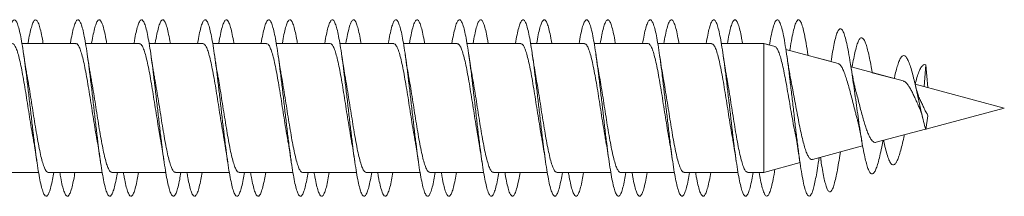
# Model space of a CAD drawing. Units: millimetres. Extents: x -189 to 522, y -207 to 434.
# Drawn here: x 494 to 522, y 138 to 143 of the extents above; entities that cross this region are included whole.
import ezdxf

# ---------------------------------------------------------------- set-up
doc = ezdxf.new("R2010")
doc.units = ezdxf.units.MM

msp = doc.modelspace()

# ---------------------------------------------------------------- linework, layer by layer
at = {"color": 7, "linetype": 'Continuous', "lineweight": 0}
for p, q in [((494.306, 142.445), (493.981, 142.445)), ((495.506, 142.445), (493.981, 142.445)), ((495.351, 142.445), (494.581, 142.445)), ((496.106, 142.445), (495.781, 142.445)), ((497.306, 142.445), (495.781, 142.445)), ((497.151, 142.445), (496.381, 142.445)), ((497.906, 142.445), (497.581, 142.445)), ((499.106, 142.445), (497.581, 142.445)), ((498.951, 142.445), (498.181, 142.445)), ((499.706, 142.445), (499.381, 142.445)), ((500.906, 142.445), (499.381, 142.445)), ((500.751, 142.445), (499.981, 142.445)), ((501.506, 142.445), (501.181, 142.445)), ((502.706, 142.445), (501.181, 142.445)), ((502.551, 142.445), (501.781, 142.445)), ((503.306, 142.445), (502.981, 142.445)), ((504.506, 142.445), (502.981, 142.445)), ((504.351, 142.445), (503.581, 142.445)), ((505.106, 142.445), (504.781, 142.445)), ((506.306, 142.445), (504.781, 142.445)), ((506.151, 142.445), (505.381, 142.445)), ((506.906, 142.445), (506.581, 142.445)), ((508.106, 142.445), (506.581, 142.445)), ((507.951, 142.445), (507.181, 142.445)), ((508.706, 142.445), (508.381, 142.445)), ((509.906, 142.445), (508.381, 142.445)), ((509.751, 142.445), (508.981, 142.445)), ((510.506, 142.445), (510.181, 142.445)), ((511.706, 142.445), (510.181, 142.445)), ((511.551, 142.445), (510.781, 142.445)), ((512.306, 142.445), (511.981, 142.445)), ((513.506, 142.445), (511.981, 142.445)), ((513.351, 142.445), (512.581, 142.445)), ((514.106, 142.445), (513.781, 142.445)), ((514.98, 142.445), (513.781, 142.445)), ((514.98, 142.445), (514.381, 142.445)), ((515.144, 142.401), (514.98, 142.445)), ((515.3, 142.359), (514.98, 142.445)), ((514.98, 142.445), (514.98, 142.445)), ((514.98, 142.445), (514.98, 138.795)), ((515.886, 142.202), (515.608, 142.277)), ((517.087, 141.881), (515.608, 142.277)), ((516.234, 142.109), (516.229, 142.14)), ((516.885, 141.935), (516.234, 142.109)), ((516.89, 141.967), (516.885, 141.935)), ((517.698, 141.717), (517.451, 141.783)), ((518.928, 141.387), (517.451, 141.783)), ((518.054, 141.621), (518.049, 141.65)), ((518.674, 141.456), (518.054, 141.621)), ((519.566, 141.847), (519.519, 141.229)), ((519.628, 141.2), (519.566, 141.847)), ((521.791, 140.62), (519.266, 141.297)), ((521.791, 140.62), (519.266, 141.297)), ((519.569, 140.025), (521.791, 140.62)), ((521.791, 140.62), (521.791, 140.62)), ((519.628, 140.402), (519.566, 140.007)), ((518.163, 139.648), (519.562, 140.023)), ((516.36, 139.165), (517.781, 139.546)), ((517.134, 139.276), (517.149, 139.376)), ((516.527, 139.089), (516.546, 139.215)), ((516.585, 139.225), (516.603, 139.11)), ((514.98, 138.795), (516.008, 139.071)), ((492.926, 138.795), (494.452, 138.795)), ((494.726, 138.795), (496.252, 138.795)), ((496.526, 138.795), (498.052, 138.795)), ((498.326, 138.795), (499.852, 138.795)), ((500.126, 138.795), (501.652, 138.795)), ((501.926, 138.795), (503.452, 138.795)), ((503.726, 138.795), (505.252, 138.795)), ((505.526, 138.795), (507.052, 138.795)), ((507.326, 138.795), (508.852, 138.795)), ((509.126, 138.795), (510.652, 138.795)), ((510.926, 138.795), (512.452, 138.795)), ((512.726, 138.795), (514.252, 138.795)), ((514.526, 138.795), (514.98, 138.795))]:
    msp.add_line(p, q, dxfattribs=at)
for points, knots in [([(493.551, 142.445), (493.552, 142.453), (493.569, 142.559), (493.601, 142.72), (493.647, 142.917), (493.693, 143.049), (493.739, 143.12), (493.785, 143.125), (493.831, 143.066), (493.877, 142.944), (493.924, 142.761), (493.97, 142.523), (494.016, 142.236), (494.062, 141.907), (494.108, 141.545), (494.154, 141.158), (494.2, 140.758), (494.247, 140.355), (494.293, 139.958), (494.339, 139.578), (494.385, 139.225), (494.431, 138.909), (494.477, 138.636), (494.523, 138.416), (494.569, 138.251), (494.616, 138.148), (494.662, 138.11), (494.708, 138.136), (494.754, 138.226), (494.8, 138.38), (494.842, 138.569), (494.869, 138.727), (494.881, 138.795)], [0, 0, 0, 0, 0.002617, 0.037328, 0.072032, 0.106741, 0.141442, 0.176139, 0.210838, 0.245526, 0.280217, 0.314906, 0.349587, 0.384275, 0.418956, 0.453636, 0.488321, 0.522997, 0.557679, 0.592362, 0.627039, 0.661725, 0.696408, 0.731091, 0.765781, 0.800466, 0.835159, 0.869855, 0.904548, 0.939252, 0.973955, 1, 1, 1, 1]), ([(494.151, 142.445), (494.152, 142.452), (494.169, 142.558), (494.2, 142.719), (494.247, 142.916), (494.293, 143.048), (494.339, 143.12), (494.385, 143.125), (494.431, 143.066), (494.477, 142.946), (494.523, 142.76), (494.558, 142.59), (494.577, 142.469), (494.581, 142.445)], [0, 0, 0, 0, 0.0078175, 0.1150757, 0.2223187, 0.3295717, 0.4368271, 0.5440643, 0.6513348, 0.7585861, 0.8658444, 0.9731273, 1, 1, 1, 1]), ([(495.351, 142.445), (495.352, 142.452), (495.368, 142.557), (495.4, 142.717), (495.446, 142.915), (495.492, 143.048), (495.538, 143.119), (495.585, 143.126), (495.631, 143.067), (495.677, 142.946), (495.723, 142.764), (495.769, 142.526), (495.815, 142.24), (495.861, 141.912), (495.908, 141.55), (495.954, 141.164), (496, 140.763), (496.046, 140.36), (496.092, 139.962), (496.138, 139.582), (496.184, 139.229), (496.231, 138.912), (496.277, 138.639), (496.323, 138.417), (496.369, 138.253), (496.415, 138.149), (496.461, 138.11), (496.507, 138.136), (496.554, 138.225), (496.6, 138.379), (496.642, 138.568), (496.669, 138.727), (496.681, 138.795)], [0, 0, 0, 0, 0.002321, 0.037004, 0.071687, 0.106363, 0.141046, 0.175724, 0.210401, 0.245085, 0.279762, 0.314444, 0.349129, 0.38381, 0.4185, 0.453188, 0.487877, 0.522576, 0.55727, 0.591973, 0.62668, 0.661383, 0.696094, 0.730798, 0.765496, 0.800197, 0.834886, 0.869578, 0.904268, 0.938949, 0.973637, 1, 1, 1, 1]), ([(495.951, 142.445), (495.952, 142.451), (495.968, 142.556), (496, 142.716), (496.046, 142.914), (496.092, 143.047), (496.138, 143.119), (496.184, 143.126), (496.231, 143.068), (496.277, 142.947), (496.323, 142.762), (496.358, 142.592), (496.377, 142.47), (496.381, 142.445)], [0, 0, 0, 0, 0.006596, 0.113865, 0.22115, 0.328428, 0.435739, 0.54305, 0.650356, 0.757689, 0.864997, 0.972289, 1, 1, 1, 1]), ([(497.151, 142.445), (497.152, 142.451), (497.168, 142.555), (497.199, 142.715), (497.246, 142.912), (497.292, 143.047), (497.338, 143.119), (497.384, 143.126), (497.43, 143.069), (497.476, 142.947), (497.523, 142.766), (497.569, 142.529), (497.615, 142.243), (497.661, 141.915), (497.707, 141.553), (497.753, 141.167), (497.799, 140.767), (497.846, 140.363), (497.892, 139.966), (497.938, 139.585), (497.984, 139.232), (498.03, 138.915), (498.076, 138.641), (498.122, 138.419), (498.169, 138.254), (498.215, 138.15), (498.261, 138.11), (498.307, 138.135), (498.353, 138.224), (498.399, 138.376), (498.442, 138.566), (498.469, 138.725), (498.481, 138.795)], [0, 0, 0, 0, 0.001888, 0.036568, 0.071256, 0.105947, 0.140635, 0.175333, 0.210031, 0.244733, 0.279443, 0.314145, 0.34885, 0.383553, 0.418246, 0.452943, 0.487632, 0.522318, 0.557007, 0.591687, 0.62637, 0.661052, 0.695728, 0.73041, 0.765087, 0.799763, 0.834445, 0.86912, 0.9038, 0.938483, 0.97316, 1, 1, 1, 1]), ([(497.751, 142.445), (497.752, 142.45), (497.768, 142.554), (497.799, 142.715), (497.846, 142.912), (497.892, 143.046), (497.938, 143.119), (497.984, 143.126), (498.03, 143.068), (498.076, 142.948), (498.122, 142.764), (498.157, 142.594), (498.177, 142.471), (498.181, 142.445)], [0, 0, 0, 0, 0.0057763, 0.1130533, 0.2203153, 0.327591, 0.434837, 0.542092, 0.6493413, 0.7565732, 0.8638244, 0.9710586, 1, 1, 1, 1]), ([(498.951, 142.445), (498.952, 142.45), (498.968, 142.553), (498.999, 142.713), (499.045, 142.912), (499.091, 143.045), (499.138, 143.118), (499.184, 143.126), (499.23, 143.069), (499.276, 142.949), (499.322, 142.768), (499.368, 142.532), (499.414, 142.246), (499.46, 141.918), (499.507, 141.557), (499.553, 141.172), (499.599, 140.772), (499.645, 140.368), (499.691, 139.971), (499.737, 139.59), (499.783, 139.237), (499.83, 138.919), (499.876, 138.644), (499.922, 138.422), (499.968, 138.256), (500.014, 138.151), (500.06, 138.11), (500.106, 138.134), (500.153, 138.222), (500.199, 138.375), (500.242, 138.564), (500.269, 138.725), (500.281, 138.795)], [0, 0, 0, 0, 0.0016152, 0.0363154, 0.0710045, 0.1056954, 0.1403846, 0.1750649, 0.2097508, 0.2444303, 0.2791073, 0.313789, 0.3484621, 0.3831398, 0.4178178, 0.4524897, 0.4871695, 0.5218455, 0.5565216, 0.5912046, 0.6258817, 0.6605657, 0.6952526, 0.7299357, 0.7646293, 0.7993217, 0.8340173, 0.8687219, 0.9034211, 0.9381269, 0.9728321, 1, 1, 1, 1]), ([(499.551, 142.445), (499.551, 142.449), (499.567, 142.552), (499.599, 142.711), (499.645, 142.911), (499.691, 143.045), (499.737, 143.118), (499.783, 143.127), (499.83, 143.069), (499.876, 142.95), (499.922, 142.767), (499.957, 142.596), (499.977, 142.472), (499.981, 142.445)], [0, 0, 0, 0, 0.004502, 0.111749, 0.218983, 0.326222, 0.43348, 0.540713, 0.647978, 0.755246, 0.8625, 0.969791, 1, 1, 1, 1]), ([(500.751, 142.445), (500.751, 142.449), (500.767, 142.551), (500.799, 142.71), (500.845, 142.909), (500.891, 143.044), (500.937, 143.117), (500.983, 143.127), (501.029, 143.07), (501.075, 142.951), (501.121, 142.771), (501.168, 142.535), (501.214, 142.25), (501.26, 141.923), (501.306, 141.562), (501.352, 141.176), (501.398, 140.776), (501.444, 140.372), (501.491, 139.975), (501.537, 139.594), (501.583, 139.239), (501.629, 138.921), (501.675, 138.647), (501.721, 138.423), (501.768, 138.257), (501.814, 138.152), (501.86, 138.11), (501.906, 138.134), (501.952, 138.222), (501.998, 138.372), (502.041, 138.563), (502.069, 138.724), (502.081, 138.795)], [0, 0, 0, 0, 0.001251, 0.035924, 0.070602, 0.105273, 0.13995, 0.174628, 0.209301, 0.243984, 0.278663, 0.313344, 0.348032, 0.382716, 0.417408, 0.452104, 0.486798, 0.521504, 0.556206, 0.590905, 0.625608, 0.6603, 0.694992, 0.729682, 0.764363, 0.79905, 0.83373, 0.868407, 0.903088, 0.937761, 0.972437, 1, 1, 1, 1]), ([(501.351, 142.445), (501.351, 142.448), (501.367, 142.55), (501.398, 142.709), (501.444, 142.909), (501.491, 143.044), (501.537, 143.118), (501.583, 143.127), (501.629, 143.071), (501.675, 142.951), (501.721, 142.769), (501.757, 142.597), (501.776, 142.473), (501.781, 142.445)], [0, 0, 0, 0, 0.0034143, 0.1106959, 0.2180095, 0.3253162, 0.4326088, 0.5399173, 0.6471938, 0.7544638, 0.8617324, 0.9689725, 1, 1, 1, 1]), ([(502.551, 142.445), (502.551, 142.448), (502.567, 142.549), (502.598, 142.707), (502.644, 142.907), (502.69, 143.043), (502.736, 143.118), (502.783, 143.126), (502.829, 143.071), (502.875, 142.952), (502.921, 142.772), (502.967, 142.538), (503.013, 142.253), (503.06, 141.926), (503.106, 141.565), (503.152, 141.18), (503.198, 140.78), (503.244, 140.376), (503.29, 139.979), (503.336, 139.598), (503.382, 139.243), (503.429, 138.925), (503.475, 138.65), (503.521, 138.426), (503.567, 138.258), (503.613, 138.153), (503.659, 138.111), (503.705, 138.133), (503.752, 138.22), (503.798, 138.37), (503.841, 138.56), (503.869, 138.723), (503.881, 138.795)], [0, 0, 0, 0, 0.000835, 0.035522, 0.070211, 0.104908, 0.139603, 0.174306, 0.20901, 0.243704, 0.278402, 0.313092, 0.347778, 0.382467, 0.417145, 0.451827, 0.486507, 0.521179, 0.555858, 0.590531, 0.625202, 0.659879, 0.694548, 0.729223, 0.763899, 0.798569, 0.833248, 0.867924, 0.902601, 0.937286, 0.971966, 1, 1, 1, 1]), ([(503.151, 142.445), (503.151, 142.447), (503.167, 142.549), (503.198, 142.707), (503.244, 142.907), (503.29, 143.043), (503.336, 143.117), (503.382, 143.127), (503.429, 143.071), (503.475, 142.953), (503.521, 142.771), (503.556, 142.599), (503.576, 142.474), (503.581, 142.445)], [0, 0, 0, 0, 0.002506, 0.109764, 0.216987, 0.32424, 0.431467, 0.538693, 0.645937, 0.753158, 0.860393, 0.96763, 1, 1, 1, 1]), ([(504.351, 142.445), (504.351, 142.447), (504.367, 142.548), (504.398, 142.705), (504.444, 142.906), (504.49, 143.042), (504.536, 143.117), (504.582, 143.127), (504.628, 143.072), (504.674, 142.954), (504.721, 142.775), (504.767, 142.54), (504.813, 142.257), (504.859, 141.93), (504.905, 141.57), (504.951, 141.185), (504.997, 140.785), (505.043, 140.381), (505.09, 139.984), (505.136, 139.603), (505.182, 139.247), (505.228, 138.928), (505.274, 138.653), (505.32, 138.428), (505.366, 138.26), (505.413, 138.153), (505.459, 138.11), (505.505, 138.133), (505.551, 138.219), (505.597, 138.369), (505.641, 138.559), (505.669, 138.722), (505.681, 138.795)], [0, 0, 0, 0, 0.000588, 0.035273, 0.069951, 0.104626, 0.139305, 0.173975, 0.208649, 0.243323, 0.27799, 0.312665, 0.347335, 0.382004, 0.416681, 0.45135, 0.486026, 0.520704, 0.555378, 0.590063, 0.624745, 0.659428, 0.694121, 0.728811, 0.76351, 0.798212, 0.832906, 0.867605, 0.902297, 0.936984, 0.971674, 1, 1, 1, 1]), ([(504.951, 142.445), (504.951, 142.446), (504.966, 142.547), (504.997, 142.704), (505.043, 142.905), (505.09, 143.041), (505.136, 143.117), (505.182, 143.127), (505.228, 143.072), (505.274, 142.955), (505.32, 142.774), (505.356, 142.601), (505.376, 142.475), (505.381, 142.445)], [0, 0, 0, 0, 0.0012267, 0.1084594, 0.2156965, 0.3229155, 0.4301713, 0.5374226, 0.6446782, 0.7519575, 0.8592331, 0.966537, 1, 1, 1, 1]), ([(506.151, 142.445), (506.151, 142.446), (506.166, 142.545), (506.197, 142.702), (506.243, 142.903), (506.289, 143.041), (506.335, 143.116), (506.382, 143.127), (506.428, 143.073), (506.474, 142.955), (506.52, 142.778), (506.566, 142.544), (506.612, 142.26), (506.658, 141.934), (506.705, 141.573), (506.751, 141.189), (506.797, 140.789), (506.843, 140.385), (506.889, 139.987), (506.935, 139.605), (506.982, 139.25), (507.028, 138.93), (507.074, 138.655), (507.12, 138.43), (507.166, 138.261), (507.212, 138.154), (507.258, 138.11), (507.304, 138.132), (507.351, 138.218), (507.397, 138.366), (507.44, 138.558), (507.468, 138.721), (507.481, 138.795)], [0, 0, 0, 0, 0.000177, 0.034844, 0.069519, 0.10419, 0.138863, 0.173542, 0.208217, 0.242899, 0.277584, 0.312266, 0.346959, 0.381652, 0.416348, 0.451051, 0.485744, 0.520438, 0.555129, 0.58981, 0.624496, 0.659175, 0.693851, 0.72853, 0.7632, 0.797874, 0.832547, 0.867213, 0.901887, 0.936555, 0.971223, 1, 1, 1, 1]), ([(506.751, 142.445), (506.751, 142.445), (506.766, 142.545), (506.797, 142.702), (506.843, 142.903), (506.889, 143.041), (506.935, 143.116), (506.982, 143.127), (507.028, 143.073), (507.074, 142.956), (507.12, 142.776), (507.156, 142.603), (507.176, 142.476), (507.181, 142.445)], [0, 0, 0, 0, 0.000307, 0.107592, 0.214876, 0.322152, 0.429398, 0.536662, 0.643897, 0.751127, 0.858365, 0.965578, 1, 1, 1, 1]), ([(507.951, 142.445), (507.966, 142.532), (507.997, 142.706), (508.043, 142.901), (508.089, 143.04), (508.135, 143.116), (508.181, 143.127), (508.227, 143.074), (508.273, 142.957), (508.32, 142.779), (508.366, 142.546), (508.412, 142.263), (508.458, 141.937), (508.504, 141.577), (508.55, 141.193), (508.596, 140.793), (508.643, 140.389), (508.689, 139.992), (508.735, 139.61), (508.781, 139.255), (508.827, 138.935), (508.873, 138.658), (508.919, 138.432), (508.965, 138.263), (509.012, 138.155), (509.058, 138.111), (509.104, 138.131), (509.15, 138.216), (509.196, 138.365), (509.24, 138.555), (509.268, 138.72), (509.281, 138.795)], [0, 0, 0, 0, 0.034477, 0.06917, 0.10387, 0.138564, 0.173252, 0.207942, 0.24262, 0.277302, 0.311981, 0.346653, 0.38133, 0.416, 0.450669, 0.485343, 0.520008, 0.554678, 0.589349, 0.624014, 0.658687, 0.693357, 0.728026, 0.762704, 0.797375, 0.832054, 0.866735, 0.901414, 0.936103, 0.970791, 1, 1, 1, 1]), ([(508.551, 142.445), (508.566, 142.532), (508.597, 142.705), (508.643, 142.9), (508.689, 143.039), (508.735, 143.116), (508.781, 143.128), (508.827, 143.074), (508.873, 142.958), (508.919, 142.778), (508.955, 142.605), (508.976, 142.477), (508.981, 142.445)], [0, 0, 0, 0, 0.1063189, 0.2135414, 0.3207759, 0.4280137, 0.5352326, 0.6424763, 0.7497057, 0.85694, 0.9642004, 1, 1, 1, 1]), ([(509.751, 142.445), (509.766, 142.531), (509.796, 142.704), (509.842, 142.899), (509.888, 143.039), (509.934, 143.115), (509.981, 143.128), (510.027, 143.075), (510.073, 142.959), (510.119, 142.782), (510.165, 142.549), (510.211, 142.267), (510.257, 141.941), (510.304, 141.582), (510.35, 141.198), (510.396, 140.798), (510.442, 140.395), (510.488, 139.996), (510.534, 139.614), (510.58, 139.258), (510.627, 138.938), (510.673, 138.661), (510.719, 138.434), (510.765, 138.264), (510.811, 138.156), (510.857, 138.11), (510.903, 138.131), (510.95, 138.215), (510.996, 138.363), (511.04, 138.555), (511.068, 138.719), (511.081, 138.795)], [0, 0, 0, 0, 0.0341307, 0.068804, 0.1034698, 0.1381427, 0.1728106, 0.2074773, 0.24215, 0.2768156, 0.311487, 0.3461603, 0.3808288, 0.4155065, 0.4501819, 0.4848586, 0.5195437, 0.5542242, 0.588913, 0.6236062, 0.6582973, 0.6929989, 0.7276951, 0.7623859, 0.7970789, 0.8317607, 0.8664444, 0.9011263, 0.9357993, 0.9704779, 1, 1, 1, 1]), ([(510.351, 142.445), (510.366, 142.531), (510.396, 142.703), (510.442, 142.898), (510.488, 143.039), (510.534, 143.115), (510.58, 143.128), (510.627, 143.075), (510.673, 142.96), (510.719, 142.781), (510.755, 142.606), (510.776, 142.478), (510.781, 142.445)], [0, 0, 0, 0, 0.104877, 0.212158, 0.31943, 0.426724, 0.534033, 0.641335, 0.748672, 0.855992, 0.963296, 1, 1, 1, 1]), ([(511.551, 142.445), (511.566, 142.53), (511.596, 142.703), (511.642, 142.896), (511.688, 143.038), (511.734, 143.115), (511.78, 143.128), (511.826, 143.076), (511.872, 142.96), (511.919, 142.784), (511.965, 142.552), (512.011, 142.269), (512.057, 141.945), (512.103, 141.585), (512.149, 141.201), (512.195, 140.802), (512.242, 140.398), (512.288, 140), (512.334, 139.617), (512.38, 139.262), (512.426, 138.94), (512.472, 138.663), (512.518, 138.436), (512.565, 138.266), (512.611, 138.157), (512.657, 138.111), (512.703, 138.13), (512.749, 138.214), (512.795, 138.361), (512.839, 138.552), (512.868, 138.718), (512.881, 138.795)], [0, 0, 0, 0, 0.033617, 0.068295, 0.102976, 0.137653, 0.17234, 0.207027, 0.241716, 0.276415, 0.311108, 0.345808, 0.380507, 0.415196, 0.449888, 0.484572, 0.519252, 0.553935, 0.588609, 0.623286, 0.657962, 0.69263, 0.727305, 0.761974, 0.796642, 0.831316, 0.865983, 0.900655, 0.935328, 0.969997, 1, 1, 1, 1]), ([(512.151, 142.445), (512.166, 142.53), (512.196, 142.703), (512.242, 142.896), (512.288, 143.037), (512.334, 143.115), (512.38, 143.128), (512.426, 143.076), (512.472, 142.961), (512.518, 142.782), (512.555, 142.608), (512.575, 142.479), (512.581, 142.445)], [0, 0, 0, 0, 0.103945, 0.211227, 0.318526, 0.425793, 0.533069, 0.640338, 0.747586, 0.854854, 0.962106, 1, 1, 1, 1]), ([(513.351, 142.445), (513.366, 142.529), (513.396, 142.701), (513.441, 142.895), (513.487, 143.036), (513.534, 143.115), (513.58, 143.128), (513.626, 143.076), (513.672, 142.962), (513.718, 142.786), (513.764, 142.554), (513.81, 142.273), (513.856, 141.948), (513.903, 141.59), (513.949, 141.206), (513.995, 140.807), (514.041, 140.403), (514.087, 140.005), (514.133, 139.622), (514.179, 139.266), (514.226, 138.945), (514.272, 138.666), (514.318, 138.439), (514.364, 138.268), (514.41, 138.157), (514.456, 138.111), (514.502, 138.13), (514.549, 138.212), (514.596, 138.363), (514.64, 138.554), (514.669, 138.723), (514.681, 138.795)], [0, 0, 0, 0, 0.033317, 0.068014, 0.102713, 0.137409, 0.172096, 0.206789, 0.241475, 0.276158, 0.310846, 0.345525, 0.380207, 0.414891, 0.449567, 0.484252, 0.518932, 0.553612, 0.588298, 0.622979, 0.657666, 0.692356, 0.727041, 0.761737, 0.796432, 0.831128, 0.865834, 0.900536, 0.935247, 0.972268, 1, 1, 1, 1]), ([(513.951, 142.445), (513.965, 142.529), (513.996, 142.7), (514.041, 142.895), (514.087, 143.036), (514.133, 143.114), (514.179, 143.128), (514.226, 143.077), (514.272, 142.963), (514.318, 142.785), (514.354, 142.61), (514.375, 142.48), (514.381, 142.445)], [0, 0, 0, 0, 0.102464, 0.209741, 0.317011, 0.4243, 0.531573, 0.638868, 0.746163, 0.853455, 0.96077, 1, 1, 1, 1]), ([(515.144, 142.401), (515.158, 142.483), (515.188, 142.663), (515.235, 142.871), (515.284, 143.029), (515.333, 143.115), (515.382, 143.129), (515.431, 143.067), (515.481, 142.934), (515.53, 142.734), (515.579, 142.47), (515.628, 142.153), (515.677, 141.79), (515.727, 141.392), (515.776, 140.972), (515.825, 140.542), (515.874, 140.114), (515.924, 139.7), (515.973, 139.314), (516.022, 138.966), (516.071, 138.667), (516.12, 138.426), (516.17, 138.249), (516.219, 138.142), (516.268, 138.108), (516.315, 138.146), (516.358, 138.24), (516.399, 138.378), (516.44, 138.56), (516.481, 138.782), (516.51, 138.969), (516.525, 139.079), (516.527, 139.09)], [0, 0, 0, 0, 0.0299172, 0.0654956, 0.1010667, 0.136642, 0.172219, 0.2077912, 0.2433724, 0.2789483, 0.3145302, 0.3501155, 0.3856976, 0.4212907, 0.4568808, 0.4924789, 0.5280814, 0.5636805, 0.5992883, 0.634885, 0.6704786, 0.7060684, 0.7416516, 0.7772468, 0.8128402, 0.8484281, 0.8780682, 0.9076646, 0.9371446, 0.9664448, 0.9966461, 1, 1, 1, 1]), ([(515.72, 142.247), (515.722, 142.263), (515.741, 142.395), (515.776, 142.596), (515.825, 142.834), (515.874, 143.004), (515.924, 143.105), (515.973, 143.132), (516.022, 143.085), (516.071, 142.965), (516.12, 142.777), (516.17, 142.522), (516.207, 142.295), (516.228, 142.143), (516.233, 142.11)], [0, 0, 0, 0, 0.013751, 0.109681, 0.205632, 0.301595, 0.397549, 0.493528, 0.589472, 0.685413, 0.781341, 0.87725, 0.973196, 1, 1, 1, 1]), ([(516.89, 141.96), (516.896, 142.001), (516.917, 142.141), (516.953, 142.343), (516.998, 142.556), (517.043, 142.719), (517.089, 142.827), (517.136, 142.876), (517.184, 142.864), (517.232, 142.79), (517.281, 142.653), (517.33, 142.458), (517.38, 142.207), (517.431, 141.908), (517.481, 141.587), (517.527, 141.26), (517.572, 140.94), (517.617, 140.613), (517.663, 140.287), (517.71, 139.971), (517.757, 139.674), (517.805, 139.406), (517.852, 139.181), (517.898, 139.002), (517.943, 138.872), (517.988, 138.785), (518.035, 138.747), (518.082, 138.758), (518.131, 138.823), (518.179, 138.938), (518.229, 139.101), (518.28, 139.316), (518.323, 139.519), (518.348, 139.657), (518.356, 139.7)], [0, 0, 0, 0, 0.014506, 0.049083, 0.083823, 0.118768, 0.153844, 0.189031, 0.224403, 0.260008, 0.295762, 0.331663, 0.367794, 0.404169, 0.440772, 0.471447, 0.502258, 0.533182, 0.564342, 0.595955, 0.627491, 0.658889, 0.690842, 0.719671, 0.748596, 0.777228, 0.806292, 0.836086, 0.865697, 0.895207, 0.925125, 0.955902, 0.986433, 1, 1, 1, 1]), ([(493.706, 142.445), (493.706, 142.445), (493.723, 142.454), (493.756, 142.423), (493.805, 142.348), (493.854, 142.217), (493.903, 142.04), (493.951, 141.823), (494.001, 141.569), (494.049, 141.29), (494.098, 140.988), (494.147, 140.679), (494.196, 140.365), (494.245, 140.063), (494.281, 139.847), (494.3, 139.744), (494.303, 139.727)], [0, 0, 0, 0, 0.000445, 0.083561, 0.164336, 0.247452, 0.328227, 0.411344, 0.492119, 0.575237, 0.656013, 0.739131, 0.819906, 0.903025, 0.9838, 1, 1, 1, 1]), ([(495.506, 142.44), (495.51, 142.442), (495.53, 142.45), (495.566, 142.412), (495.615, 142.325), (495.664, 142.184), (495.713, 141.999), (495.762, 141.772), (495.811, 141.514), (495.86, 141.228), (495.908, 140.927), (495.957, 140.613), (496.006, 140.304), (496.055, 140.001), (496.087, 139.817), (496.103, 139.725)], [0, 0, 0, 0, 0.018426, 0.099205, 0.182327, 0.263105, 0.346226, 0.427005, 0.510126, 0.590904, 0.674025, 0.754803, 0.837924, 0.918701, 1, 1, 1, 1]), ([(497.306, 142.439), (497.313, 142.44), (497.337, 142.446), (497.376, 142.398), (497.425, 142.3), (497.474, 142.15), (497.523, 141.955), (497.572, 141.723), (497.621, 141.457), (497.669, 141.168), (497.718, 140.862), (497.767, 140.55), (497.816, 140.239), (497.862, 139.96), (497.891, 139.797), (497.903, 139.726)], [0, 0, 0, 0, 0.0340932, 0.1172015, 0.197967, 0.2810747, 0.3618395, 0.4449465, 0.525711, 0.6088177, 0.6895835, 0.7726909, 0.8534572, 0.9365659, 1, 1, 1, 1]), ([(500.906, 142.442), (500.92, 142.44), (500.95, 142.435), (500.996, 142.364), (501.045, 142.243), (501.094, 142.075), (501.143, 141.863), (501.192, 141.617), (501.241, 141.34), (501.29, 141.044), (501.339, 140.734), (501.387, 140.422), (501.436, 140.115), (501.475, 139.881), (501.498, 139.759), (501.503, 139.727)], [0, 0, 0, 0, 0.0677584, 0.1508555, 0.2316107, 0.3147078, 0.395463, 0.4785598, 0.5593142, 0.6424107, 0.7231649, 0.8062607, 0.8870139, 0.9701091, 1, 1, 1, 1]), ([(502.706, 142.444), (502.707, 142.445), (502.724, 142.453), (502.757, 142.422), (502.806, 142.345), (502.855, 142.213), (502.904, 142.034), (502.953, 141.816), (503.002, 141.562), (503.051, 141.282), (503.1, 140.98), (503.148, 140.671), (503.198, 140.357), (503.246, 140.056), (503.282, 139.842), (503.3, 139.742), (503.303, 139.728)], [0, 0, 0, 0, 0.002634, 0.085782, 0.166586, 0.249734, 0.330538, 0.413686, 0.494491, 0.57764, 0.658446, 0.741596, 0.822402, 0.905551, 0.986358, 1, 1, 1, 1]), ([(504.506, 142.44), (504.51, 142.442), (504.531, 142.449), (504.567, 142.41), (504.616, 142.322), (504.665, 142.179), (504.714, 141.994), (504.763, 141.766), (504.812, 141.507), (504.861, 141.22), (504.91, 140.918), (504.959, 140.605), (505.007, 140.295), (505.056, 139.995), (505.088, 139.814), (505.104, 139.724)], [0, 0, 0, 0, 0.020607, 0.101356, 0.184447, 0.265196, 0.348286, 0.429035, 0.512126, 0.592874, 0.675965, 0.756714, 0.839804, 0.920552, 1, 1, 1, 1]), ([(506.306, 142.439), (506.314, 142.44), (506.337, 142.445), (506.377, 142.396), (506.426, 142.296), (506.475, 142.145), (506.524, 141.949), (506.573, 141.716), (506.622, 141.449), (506.671, 141.16), (506.72, 140.853), (506.769, 140.542), (506.818, 140.231), (506.862, 139.956), (506.891, 139.795), (506.903, 139.728)], [0, 0, 0, 0, 0.036301, 0.119449, 0.200254, 0.283402, 0.364206, 0.447353, 0.528156, 0.611303, 0.692106, 0.775251, 0.856054, 0.9392, 1, 1, 1, 1]), ([(509.906, 142.442), (509.92, 142.44), (509.951, 142.434), (509.997, 142.362), (510.046, 142.239), (510.095, 142.07), (510.144, 141.857), (510.193, 141.61), (510.242, 141.332), (510.291, 141.036), (510.34, 140.725), (510.389, 140.414), (510.438, 140.107), (510.476, 139.876), (510.498, 139.758), (510.503, 139.729)], [0, 0, 0, 0, 0.069998, 0.153159, 0.233976, 0.317136, 0.397954, 0.481114, 0.561931, 0.645091, 0.725908, 0.809069, 0.889884, 0.973044, 1, 1, 1, 1]), ([(511.706, 142.444), (511.707, 142.444), (511.725, 142.453), (511.758, 142.42), (511.808, 142.342), (511.856, 142.208), (511.905, 142.029), (511.954, 141.81), (512.003, 141.554), (512.052, 141.274), (512.101, 140.972), (512.15, 140.663), (512.199, 140.348), (512.248, 140.048), (512.283, 139.836), (512.301, 139.738), (512.303, 139.726)], [0, 0, 0, 0, 0.004818, 0.08793, 0.168698, 0.251809, 0.332577, 0.415688, 0.496455, 0.579565, 0.660333, 0.743443, 0.824212, 0.907323, 0.988092, 1, 1, 1, 1]), ([(513.506, 142.44), (513.511, 142.441), (513.531, 142.449), (513.569, 142.408), (513.617, 142.319), (513.666, 142.175), (513.715, 141.988), (513.764, 141.759), (513.813, 141.5), (513.862, 141.212), (513.911, 140.91), (513.96, 140.597), (514.009, 140.287), (514.057, 139.991), (514.088, 139.813), (514.103, 139.726)], [0, 0, 0, 0, 0.022813, 0.103618, 0.186767, 0.267572, 0.350721, 0.431527, 0.514676, 0.595482, 0.678631, 0.759437, 0.842586, 0.923392, 1, 1, 1, 1]), ([(517.482, 141.775), (517.482, 141.778), (517.497, 141.873), (517.527, 142.03), (517.572, 142.242), (517.617, 142.41), (517.663, 142.533), (517.71, 142.604), (517.757, 142.623), (517.805, 142.584), (517.852, 142.496), (517.898, 142.36), (517.943, 142.188), (517.989, 141.978), (518.025, 141.786), (518.047, 141.659), (518.054, 141.622)], [0, 0, 0, 0, 0.002574, 0.083659, 0.165098, 0.246836, 0.329195, 0.412755, 0.496115, 0.579105, 0.663566, 0.73977, 0.816223, 0.8919, 0.968724, 1, 1, 1, 1]), ([(499.106, 142.439), (499.117, 142.439), (499.143, 142.44), (499.186, 142.382), (499.235, 142.273), (499.284, 142.113), (499.333, 141.911), (499.382, 141.67), (499.431, 141.4), (499.48, 141.105), (499.528, 140.799), (499.578, 140.485), (499.626, 140.178), (499.668, 139.922), (499.694, 139.782), (499.703, 139.73)], [0, 0, 0, 0, 0.0521525, 0.1329937, 0.2161794, 0.2970212, 0.3802076, 0.4610494, 0.5442358, 0.6250776, 0.7082637, 0.7891056, 0.8722917, 0.9531336, 1, 1, 1, 1]), ([(508.106, 142.439), (508.117, 142.439), (508.144, 142.44), (508.187, 142.38), (508.236, 142.269), (508.285, 142.108), (508.334, 141.905), (508.383, 141.663), (508.432, 141.392), (508.481, 141.097), (508.53, 140.791), (508.579, 140.476), (508.628, 140.17), (508.669, 139.916), (508.694, 139.778), (508.703, 139.729)], [0, 0, 0, 0, 0.0543234, 0.1351267, 0.2182733, 0.2990775, 0.3822247, 0.4630298, 0.5461784, 0.6269833, 0.7101317, 0.7909369, 0.8740853, 0.9548906, 1, 1, 1, 1]), ([(515.299, 142.354), (515.305, 142.354), (515.328, 142.353), (515.366, 142.298), (515.415, 142.191), (515.463, 142.038), (515.512, 141.843), (515.56, 141.617), (515.609, 141.362), (515.657, 141.091), (515.706, 140.808), (515.754, 140.526), (515.803, 140.25), (515.84, 140.045), (515.862, 139.942), (515.867, 139.918)], [0, 0, 0, 0, 0.034851, 0.124903, 0.211119, 0.299905, 0.384897, 0.472424, 0.556197, 0.642469, 0.725013, 0.810022, 0.891335, 0.975077, 1, 1, 1, 1]), ([(494.13, 141.511), (494.128, 141.519), (494.122, 141.551), (494.112, 141.612), (494.097, 141.7), (494.078, 141.813), (494.055, 141.962), (494.038, 142.078), (494.029, 142.141)], [0, 0, 0, 0, 0.041947, 0.168082, 0.299696, 0.481163, 0.713938, 1, 1, 1, 1]), ([(495.93, 141.512), (495.929, 141.513), (495.924, 141.542), (495.911, 141.615), (495.889, 141.745), (495.861, 141.925), (495.84, 142.065), (495.829, 142.143)], [0, 0, 0, 0, 0.007787, 0.146885, 0.369667, 0.653128, 1, 1, 1, 1]), ([(497.73, 141.51), (497.728, 141.518), (497.722, 141.551), (497.712, 141.612), (497.697, 141.7), (497.678, 141.813), (497.655, 141.962), (497.638, 142.077), (497.629, 142.141)], [0, 0, 0, 0, 0.0444761, 0.1702973, 0.3015425, 0.4825248, 0.7146859, 1, 1, 1, 1]), ([(499.53, 141.51), (499.528, 141.521), (499.51, 141.614), (499.476, 141.822), (499.445, 142.031), (499.429, 142.142)], [0, 0, 0, 0, 0.058942, 0.498098, 1, 1, 1, 1]), ([(501.329, 141.514), (501.328, 141.522), (501.322, 141.553), (501.312, 141.613), (501.297, 141.701), (501.278, 141.814), (501.255, 141.963), (501.238, 142.079), (501.229, 142.143)], [0, 0, 0, 0, 0.0380749, 0.164705, 0.2967787, 0.4789777, 0.7127299, 1, 1, 1, 1]), ([(503.131, 141.508), (503.128, 141.519), (503.111, 141.612), (503.077, 141.82), (503.045, 142.029), (503.029, 142.141)], [0, 0, 0, 0, 0.060019, 0.498402, 1, 1, 1, 1]), ([(504.931, 141.507), (504.929, 141.519), (504.911, 141.612), (504.876, 141.821), (504.845, 142.031), (504.829, 142.142)], [0, 0, 0, 0, 0.062617, 0.499845, 1, 1, 1, 1]), ([(506.73, 141.51), (506.728, 141.522), (506.71, 141.616), (506.676, 141.824), (506.645, 142.031), (506.629, 142.142)], [0, 0, 0, 0, 0.061976, 0.500154, 1, 1, 1, 1]), ([(508.53, 141.512), (508.524, 141.542), (508.514, 141.598), (508.498, 141.692), (508.48, 141.804), (508.456, 141.956), (508.438, 142.075), (508.429, 142.141)], [0, 0, 0, 0, 0.1581179, 0.2844054, 0.4654581, 0.7032401, 1, 1, 1, 1]), ([(510.33, 141.511), (510.328, 141.521), (510.31, 141.614), (510.276, 141.822), (510.245, 142.031), (510.229, 142.143)], [0, 0, 0, 0, 0.056146, 0.496452, 1, 1, 1, 1]), ([(512.131, 141.508), (512.128, 141.519), (512.111, 141.612), (512.077, 141.821), (512.045, 142.03), (512.029, 142.141)], [0, 0, 0, 0, 0.060673, 0.498796, 1, 1, 1, 1]), ([(513.93, 141.509), (513.923, 141.549), (513.911, 141.616), (513.893, 141.721), (513.875, 141.832), (513.853, 141.974), (513.837, 142.082), (513.829, 142.142)], [0, 0, 0, 0, 0.199782, 0.337001, 0.512545, 0.733043, 1, 1, 1, 1]), ([(515.762, 141.348), (515.756, 141.373), (515.741, 141.447), (515.715, 141.596), (515.675, 141.828), (515.647, 142.018), (515.629, 142.143)], [0, 0, 0, 0, 0.109954, 0.332784, 0.56506, 1, 1, 1, 1]), ([(518.674, 141.455), (518.683, 141.499), (518.708, 141.612), (518.749, 141.766), (518.796, 141.916), (518.846, 142.026), (518.896, 142.094), (518.947, 142.114), (518.999, 142.086), (519.054, 142.005), (519.109, 141.874), (519.166, 141.697), (519.222, 141.484), (519.278, 141.248), (519.332, 141.003), (519.389, 140.744), (519.446, 140.484), (519.505, 140.23), (519.546, 140.082), (519.566, 140.007)], [0, 0, 0, 0, 0.036002, 0.09364, 0.152367, 0.212994, 0.27303, 0.332805, 0.394229, 0.457565, 0.51956, 0.582547, 0.647754, 0.705145, 0.762433, 0.821385, 0.881182, 0.939755, 1, 1, 1, 1]), ([(517.086, 141.877), (517.097, 141.874), (517.125, 141.867), (517.17, 141.812), (517.222, 141.72), (517.273, 141.595), (517.325, 141.442), (517.376, 141.268), (517.428, 141.076), (517.48, 140.876), (517.532, 140.671), (517.576, 140.495), (517.605, 140.391), (517.616, 140.352)], [0, 0, 0, 0, 0.0647817, 0.1683482, 0.2665051, 0.3675912, 0.464232, 0.5638131, 0.658163, 0.7553603, 0.8478347, 0.9430853, 1, 1, 1, 1]), ([(517.59, 141.099), (517.585, 141.115), (517.571, 141.164), (517.55, 141.254), (517.531, 141.343), (517.515, 141.42), (517.496, 141.52), (517.47, 141.664), (517.45, 141.784), (517.439, 141.852)], [0, 0, 0, 0, 0.084121, 0.269203, 0.4024, 0.487055, 0.611963, 0.781879, 1, 1, 1, 1]), ([(519.267, 141.297), (519.271, 141.312), (519.292, 141.399), (519.332, 141.534), (519.389, 141.689), (519.446, 141.795), (519.505, 141.856), (519.546, 141.85), (519.566, 141.847)], [0, 0, 0, 0, 0.039769, 0.226329, 0.41832, 0.613048, 0.803804, 1, 1, 1, 1]), ([(494.726, 138.796), (494.71, 138.8), (494.678, 138.81), (494.629, 138.89), (494.58, 139.018), (494.532, 139.192), (494.482, 139.409), (494.434, 139.66), (494.385, 139.94), (494.336, 140.238), (494.287, 140.55), (494.238, 140.861), (494.189, 141.166), (494.153, 141.385), (494.133, 141.492), (494.129, 141.511)], [0, 0, 0, 0, 0.079162, 0.162347, 0.243188, 0.326373, 0.407214, 0.4904, 0.571242, 0.654428, 0.735269, 0.818455, 0.899296, 0.982482, 1, 1, 1, 1]), ([(496.526, 138.8), (496.513, 138.801), (496.484, 138.804), (496.439, 138.87), (496.391, 138.987), (496.341, 139.153), (496.293, 139.361), (496.244, 139.607), (496.195, 139.88), (496.146, 140.177), (496.097, 140.484), (496.048, 140.799), (495.999, 141.104), (495.959, 141.346), (495.936, 141.473), (495.929, 141.512)], [0, 0, 0, 0, 0.063476, 0.144271, 0.227408, 0.308201, 0.391338, 0.472131, 0.555266, 0.636059, 0.719195, 0.799988, 0.883124, 0.963919, 1, 1, 1, 1]), ([(498.326, 138.802), (498.317, 138.801), (498.291, 138.798), (498.25, 138.852), (498.2, 138.959), (498.152, 139.115), (498.102, 139.316), (498.054, 139.552), (498.005, 139.823), (497.956, 140.114), (497.907, 140.422), (497.858, 140.733), (497.809, 141.043), (497.766, 141.306), (497.74, 141.454), (497.729, 141.51)], [0, 0, 0, 0, 0.045492, 0.128695, 0.209553, 0.292755, 0.373613, 0.456816, 0.537673, 0.620876, 0.701733, 0.784935, 0.865792, 0.948995, 1, 1, 1, 1]), ([(500.126, 138.801), (500.12, 138.8), (500.098, 138.794), (500.059, 138.838), (500.011, 138.932), (499.962, 139.08), (499.913, 139.27), (499.864, 139.502), (499.815, 139.764), (499.766, 140.053), (499.717, 140.357), (499.668, 140.67), (499.619, 140.979), (499.573, 141.265), (499.543, 141.433), (499.53, 141.51)], [0, 0, 0, 0, 0.029812, 0.110691, 0.193915, 0.274795, 0.35802, 0.4389, 0.522126, 0.603006, 0.686233, 0.767114, 0.850341, 0.931221, 1, 1, 1, 1]), ([(501.926, 138.798), (501.923, 138.797), (501.905, 138.789), (501.87, 138.825), (501.82, 138.908), (501.772, 139.045), (501.723, 139.228), (501.674, 139.451), (501.625, 139.709), (501.576, 139.991), (501.527, 140.295), (501.478, 140.604), (501.429, 140.918), (501.38, 141.218), (501.347, 141.42), (501.33, 141.51), (501.329, 141.514)], [0, 0, 0, 0, 0.0117736, 0.0949115, 0.1757063, 0.2588438, 0.3396382, 0.4227757, 0.5035699, 0.5867067, 0.6675003, 0.7506362, 0.8314287, 0.9145646, 0.995358, 1, 1, 1, 1]), ([(503.726, 138.796), (503.711, 138.8), (503.679, 138.809), (503.631, 138.887), (503.582, 139.014), (503.533, 139.187), (503.484, 139.403), (503.435, 139.652), (503.386, 139.933), (503.337, 140.23), (503.288, 140.542), (503.239, 140.853), (503.19, 141.159), (503.154, 141.379), (503.134, 141.488), (503.13, 141.508)], [0, 0, 0, 0, 0.077047, 0.160311, 0.241229, 0.324493, 0.405411, 0.488675, 0.569593, 0.652857, 0.733774, 0.817038, 0.897955, 0.981219, 1, 1, 1, 1]), ([(505.526, 138.8), (505.514, 138.801), (505.485, 138.803), (505.441, 138.868), (505.392, 138.983), (505.343, 139.148), (505.294, 139.354), (505.245, 139.6), (505.196, 139.872), (505.147, 140.169), (505.098, 140.476), (505.049, 140.791), (505.001, 141.096), (504.961, 141.339), (504.937, 141.467), (504.93, 141.507)], [0, 0, 0, 0, 0.061379, 0.142294, 0.225557, 0.306472, 0.389734, 0.47065, 0.553912, 0.634829, 0.718092, 0.79901, 0.882274, 0.963191, 1, 1, 1, 1]), ([(507.326, 138.802), (507.317, 138.801), (507.292, 138.797), (507.251, 138.85), (507.202, 138.955), (507.153, 139.11), (507.104, 139.31), (507.055, 139.546), (507.006, 139.815), (506.957, 140.105), (506.908, 140.413), (506.859, 140.725), (506.81, 141.035), (506.767, 141.301), (506.74, 141.451), (506.729, 141.51)], [0, 0, 0, 0, 0.0432938, 0.1264856, 0.2073324, 0.290524, 0.3713707, 0.4545619, 0.5354081, 0.6185995, 0.6994453, 0.782636, 0.8634816, 0.9466716, 1, 1, 1, 1]), ([(509.126, 138.801), (509.12, 138.8), (509.099, 138.793), (509.061, 138.836), (509.012, 138.929), (508.963, 139.075), (508.914, 139.265), (508.865, 139.495), (508.816, 139.757), (508.767, 140.045), (508.718, 140.348), (508.669, 140.662), (508.621, 140.971), (508.574, 141.261), (508.543, 141.431), (508.529, 141.511)], [0, 0, 0, 0, 0.027604, 0.108452, 0.191645, 0.272494, 0.355688, 0.436537, 0.519731, 0.600581, 0.683775, 0.764625, 0.847819, 0.928668, 1, 1, 1, 1]), ([(510.926, 138.798), (510.924, 138.797), (510.905, 138.789), (510.871, 138.823), (510.822, 138.905), (510.773, 139.041), (510.724, 139.223), (510.675, 139.444), (510.626, 139.702), (510.577, 139.983), (510.528, 140.286), (510.48, 140.596), (510.43, 140.91), (510.382, 141.21), (510.348, 141.414), (510.331, 141.505), (510.33, 141.511)], [0, 0, 0, 0, 0.009596, 0.092816, 0.173691, 0.256911, 0.337785, 0.421005, 0.501878, 0.585097, 0.665971, 0.749191, 0.830065, 0.913285, 0.994161, 1, 1, 1, 1]), ([(512.726, 138.797), (512.711, 138.801), (512.679, 138.808), (512.632, 138.884), (512.583, 139.01), (512.534, 139.181), (512.485, 139.397), (512.436, 139.645), (512.387, 139.925), (512.338, 140.222), (512.289, 140.533), (512.241, 140.845), (512.191, 141.151), (512.155, 141.374), (512.134, 141.485), (512.13, 141.508)], [0, 0, 0, 0, 0.074853, 0.15811, 0.239021, 0.322278, 0.403189, 0.486446, 0.567357, 0.650613, 0.731524, 0.81478, 0.89569, 0.978946, 1, 1, 1, 1]), ([(514.526, 138.801), (514.514, 138.801), (514.486, 138.802), (514.442, 138.866), (514.393, 138.979), (514.344, 139.143), (514.295, 139.348), (514.246, 139.593), (514.198, 139.864), (514.148, 140.161), (514.1, 140.468), (514.05, 140.782), (514.002, 141.088), (513.961, 141.335), (513.937, 141.466), (513.929, 141.509)], [0, 0, 0, 0, 0.059135, 0.139987, 0.223184, 0.304036, 0.387234, 0.468087, 0.551285, 0.632138, 0.715337, 0.796191, 0.87939, 0.960243, 1, 1, 1, 1]), ([(516.359, 139.169), (516.355, 139.166), (516.334, 139.155), (516.296, 139.176), (516.247, 139.233), (516.198, 139.336), (516.148, 139.475), (516.099, 139.651), (516.049, 139.856), (516, 140.088), (515.951, 140.338), (515.901, 140.602), (515.852, 140.869), (515.805, 141.123), (515.775, 141.276), (515.76, 141.348)], [0, 0, 0, 0, 0.020457, 0.098672, 0.179078, 0.258704, 0.340569, 0.421493, 0.504689, 0.586963, 0.671549, 0.75515, 0.841103, 0.926031, 1, 1, 1, 1]), ([(518.927, 141.384), (518.938, 141.382), (518.966, 141.376), (519.01, 141.338), (519.064, 141.275), (519.118, 141.19), (519.174, 141.091), (519.228, 140.977), (519.282, 140.857), (519.339, 140.734), (519.375, 140.653), (519.393, 140.613)], [0, 0, 0, 0, 0.070705, 0.191455, 0.316058, 0.431737, 0.550954, 0.664341, 0.781193, 0.890849, 1, 1, 1, 1]), ([(518.163, 139.65), (518.15, 139.648), (518.121, 139.641), (518.075, 139.665), (518.026, 139.718), (517.98, 139.799), (517.931, 139.906), (517.881, 140.034), (517.833, 140.187), (517.785, 140.355), (517.736, 140.535), (517.688, 140.721), (517.64, 140.907), (517.606, 141.035), (517.59, 141.096), (517.589, 141.099)], [0, 0, 0, 0, 0.061294, 0.141817, 0.222771, 0.306079, 0.387456, 0.470956, 0.555974, 0.643424, 0.729261, 0.817499, 0.905068, 0.995045, 1, 1, 1, 1]), ([(519.392, 140.888), (519.389, 140.894), (519.375, 140.92), (519.348, 140.996), (519.309, 141.118), (519.282, 141.229), (519.268, 141.289)], [0, 0, 0, 0, 0.073924, 0.337051, 0.644503, 1, 1, 1, 1]), ([(519.628, 140.402), (519.622, 140.42), (519.612, 140.449), (519.567, 140.509), (519.524, 140.6), (519.472, 140.721), (519.425, 140.817), (519.399, 140.87), (519.391, 140.888)], [0, 0, 0, 0, 0.114225, 0.177251, 0.432088, 0.66226, 0.89238, 1, 1, 1, 1]), ([(519.392, 140.613), (519.394, 140.61), (519.41, 140.58), (519.442, 140.483), (519.472, 140.37), (519.488, 140.31)], [0, 0, 0, 0, 0.049558, 0.494222, 1, 1, 1, 1]), ([(517.615, 140.352), (517.616, 140.348), (517.627, 140.314), (517.645, 140.24), (517.671, 140.13), (517.697, 140.003), (517.728, 139.845), (517.75, 139.72), (517.761, 139.653)], [0, 0, 0, 0, 0.019931, 0.198611, 0.354241, 0.532906, 0.747645, 1, 1, 1, 1]), ([(494.303, 139.727), (494.306, 139.71), (494.313, 139.67), (494.325, 139.603), (494.339, 139.518), (494.357, 139.41), (494.379, 139.268), (494.395, 139.157), (494.404, 139.097)], [0, 0, 0, 0, 0.0854, 0.205898, 0.331689, 0.505017, 0.727192, 1, 1, 1, 1]), ([(496.103, 139.725), (496.106, 139.707), (496.125, 139.609), (496.158, 139.402), (496.188, 139.202), (496.204, 139.096)], [0, 0, 0, 0, 0.096755, 0.51839, 1, 1, 1, 1]), ([(497.903, 139.726), (497.906, 139.709), (497.913, 139.669), (497.925, 139.602), (497.939, 139.517), (497.957, 139.409), (497.979, 139.266), (497.995, 139.155), (498.004, 139.094)], [0, 0, 0, 0, 0.085412, 0.205885, 0.331702, 0.505035, 0.727203, 1, 1, 1, 1]), ([(499.702, 139.73), (499.706, 139.711), (499.724, 139.612), (499.758, 139.403), (499.788, 139.203), (499.804, 139.097)], [0, 0, 0, 0, 0.10462, 0.522584, 1, 1, 1, 1]), ([(501.503, 139.727), (501.506, 139.709), (501.513, 139.669), (501.525, 139.602), (501.539, 139.517), (501.557, 139.408), (501.579, 139.266), (501.595, 139.155), (501.604, 139.095)], [0, 0, 0, 0, 0.087813, 0.208016, 0.333519, 0.50641, 0.727987, 1, 1, 1, 1]), ([(503.302, 139.727), (503.306, 139.709), (503.324, 139.611), (503.358, 139.402), (503.388, 139.202), (503.404, 139.095)], [0, 0, 0, 0, 0.10066, 0.520355, 1, 1, 1, 1]), ([(505.103, 139.724), (505.106, 139.708), (505.113, 139.669), (505.125, 139.603), (505.139, 139.518), (505.157, 139.41), (505.179, 139.268), (505.195, 139.158), (505.204, 139.097)], [0, 0, 0, 0, 0.081355, 0.202447, 0.328848, 0.502973, 0.726103, 1, 1, 1, 1]), ([(506.902, 139.728), (506.906, 139.708), (506.924, 139.61), (506.959, 139.401), (506.988, 139.201), (507.004, 139.094)], [0, 0, 0, 0, 0.10201, 0.521094, 1, 1, 1, 1]), ([(508.702, 139.729), (508.707, 139.703), (508.726, 139.599), (508.76, 139.39), (508.789, 139.197), (508.804, 139.096)], [0, 0, 0, 0, 0.135974, 0.546848, 1, 1, 1, 1]), ([(510.502, 139.729), (510.506, 139.709), (510.524, 139.611), (510.558, 139.402), (510.588, 139.202), (510.604, 139.096)], [0, 0, 0, 0, 0.1033519, 0.5219192, 1, 1, 1, 1]), ([(512.303, 139.726), (512.307, 139.703), (512.326, 139.602), (512.36, 139.393), (512.389, 139.197), (512.404, 139.094)], [0, 0, 0, 0, 0.120444, 0.535855, 1, 1, 1, 1]), ([(514.103, 139.726), (514.106, 139.708), (514.124, 139.611), (514.158, 139.403), (514.188, 139.203), (514.204, 139.097)], [0, 0, 0, 0, 0.098564, 0.519338, 1, 1, 1, 1]), ([(515.866, 139.918), (515.869, 139.903), (515.886, 139.824), (515.916, 139.655), (515.959, 139.399), (515.989, 139.2), (516.004, 139.095)], [0, 0, 0, 0, 0.064379, 0.337454, 0.648483, 1, 1, 1, 1]), ([(518.376, 139.705), (518.379, 139.69), (518.4, 139.582), (518.44, 139.413), (518.496, 139.219), (518.553, 139.081), (518.606, 139.014), (518.656, 139.001), (518.702, 139.034), (518.749, 139.105), (518.796, 139.219), (518.846, 139.373), (518.896, 139.565), (518.935, 139.732), (518.957, 139.84), (518.963, 139.866)], [0, 0, 0, 0, 0.0163627, 0.1155476, 0.2163731, 0.3160406, 0.4179467, 0.4964009, 0.5741799, 0.6518614, 0.7310163, 0.8127296, 0.8936462, 0.9742137, 1, 1, 1, 1]), ([(516.587, 139.226), (516.594, 139.173), (516.616, 139.022), (516.651, 138.811), (516.693, 138.599), (516.735, 138.434), (516.778, 138.315), (516.821, 138.249), (516.864, 138.238), (516.908, 138.281), (516.953, 138.381), (516.998, 138.535), (517.043, 138.741), (517.089, 138.987), (517.119, 139.183), (517.134, 139.278)], [0, 0, 0, 0, 0.043017, 0.123598, 0.201637, 0.280415, 0.359625, 0.439031, 0.518889, 0.598972, 0.679286, 0.759984, 0.841153, 0.922628, 1, 1, 1, 1]), ([(514.851, 138.795), (514.864, 138.72), (514.894, 138.549), (514.939, 138.352), (514.989, 138.2), (515.038, 138.12), (515.087, 138.115), (515.136, 138.183), (515.185, 138.322), (515.235, 138.532), (515.271, 138.722), (515.291, 138.855), (515.295, 138.88)], [0, 0, 0, 0, 0.087198, 0.198192, 0.309193, 0.420171, 0.531158, 0.642145, 0.753109, 0.864095, 0.97506, 1, 1, 1, 1]), ([(495.052, 138.795), (495.06, 138.744), (495.084, 138.599), (495.123, 138.417), (495.169, 138.251), (495.216, 138.149), (495.262, 138.11), (495.308, 138.136), (495.354, 138.226), (495.4, 138.38), (495.442, 138.569), (495.469, 138.727), (495.481, 138.795)], [0, 0, 0, 0, 0.0593758, 0.1668584, 0.274352, 0.3818241, 0.4892884, 0.5967571, 0.7042005, 0.8116593, 0.9191137, 1, 1, 1, 1]), ([(496.852, 138.795), (496.86, 138.745), (496.884, 138.602), (496.923, 138.419), (496.969, 138.253), (497.015, 138.15), (497.061, 138.11), (497.107, 138.136), (497.153, 138.225), (497.199, 138.377), (497.242, 138.567), (497.269, 138.726), (497.281, 138.795)], [0, 0, 0, 0, 0.0580226, 0.1654686, 0.2728968, 0.3803476, 0.4877935, 0.5952319, 0.7027014, 0.810149, 0.9176202, 1, 1, 1, 1]), ([(498.652, 138.795), (498.66, 138.746), (498.683, 138.603), (498.722, 138.422), (498.768, 138.254), (498.814, 138.15), (498.861, 138.11), (498.907, 138.135), (498.953, 138.224), (498.999, 138.376), (499.042, 138.565), (499.069, 138.725), (499.081, 138.795)], [0, 0, 0, 0, 0.0567488, 0.1642392, 0.2717466, 0.3792457, 0.4867778, 0.5942925, 0.7017906, 0.8092905, 0.9167629, 1, 1, 1, 1]), ([(500.452, 138.795), (500.46, 138.747), (500.483, 138.605), (500.522, 138.423), (500.568, 138.256), (500.614, 138.151), (500.66, 138.11), (500.706, 138.135), (500.752, 138.222), (500.799, 138.374), (500.841, 138.564), (500.869, 138.724), (500.881, 138.795)], [0, 0, 0, 0, 0.055868, 0.163308, 0.270757, 0.378199, 0.485629, 0.593074, 0.700497, 0.807922, 0.915366, 1, 1, 1, 1]), ([(502.252, 138.795), (502.259, 138.748), (502.283, 138.607), (502.321, 138.426), (502.367, 138.257), (502.413, 138.152), (502.46, 138.11), (502.506, 138.133), (502.552, 138.221), (502.598, 138.371), (502.641, 138.562), (502.669, 138.723), (502.681, 138.795)], [0, 0, 0, 0, 0.054436, 0.161875, 0.269292, 0.376727, 0.484177, 0.591605, 0.699074, 0.806537, 0.914002, 1, 1, 1, 1]), ([(504.052, 138.795), (504.059, 138.749), (504.082, 138.608), (504.121, 138.428), (504.167, 138.258), (504.213, 138.153), (504.259, 138.11), (504.305, 138.133), (504.351, 138.22), (504.398, 138.37), (504.441, 138.56), (504.469, 138.723), (504.481, 138.795)], [0, 0, 0, 0, 0.053382, 0.160873, 0.268379, 0.375859, 0.483328, 0.5908, 0.69823, 0.805684, 0.913118, 1, 1, 1, 1]), ([(505.852, 138.795), (505.859, 138.75), (505.882, 138.61), (505.92, 138.43), (505.966, 138.26), (506.012, 138.154), (506.059, 138.11), (506.105, 138.133), (506.151, 138.218), (506.197, 138.368), (506.24, 138.559), (506.268, 138.722), (506.281, 138.795)], [0, 0, 0, 0, 0.052312, 0.159719, 0.267126, 0.374545, 0.481946, 0.589353, 0.696767, 0.804166, 0.91159, 1, 1, 1, 1]), ([(507.652, 138.795), (507.659, 138.751), (507.682, 138.612), (507.72, 138.433), (507.766, 138.261), (507.812, 138.155), (507.858, 138.111), (507.904, 138.131), (507.95, 138.217), (507.997, 138.366), (508.04, 138.557), (508.068, 138.721), (508.081, 138.795)], [0, 0, 0, 0, 0.050905, 0.158333, 0.265753, 0.373179, 0.48063, 0.588073, 0.695542, 0.803026, 0.910489, 1, 1, 1, 1]), ([(509.452, 138.795), (509.459, 138.751), (509.481, 138.613), (509.519, 138.434), (509.565, 138.263), (509.612, 138.155), (509.658, 138.111), (509.704, 138.131), (509.75, 138.216), (509.796, 138.365), (509.84, 138.555), (509.868, 138.72), (509.881, 138.795)], [0, 0, 0, 0, 0.0500476, 0.1574798, 0.264922, 0.3723473, 0.4797571, 0.5871784, 0.694575, 0.801973, 0.9093755, 1, 1, 1, 1]), ([(511.252, 138.795), (511.259, 138.752), (511.281, 138.616), (511.319, 138.437), (511.365, 138.265), (511.411, 138.156), (511.457, 138.111), (511.503, 138.131), (511.549, 138.215), (511.595, 138.362), (511.639, 138.554), (511.668, 138.719), (511.681, 138.795)], [0, 0, 0, 0, 0.04874, 0.1561269, 0.2634933, 0.3708866, 0.4782715, 0.5856541, 0.6930541, 0.8004396, 0.9078399, 1, 1, 1, 1]), ([(513.052, 138.795), (513.058, 138.753), (513.081, 138.617), (513.118, 138.439), (513.164, 138.266), (513.21, 138.157), (513.257, 138.111), (513.303, 138.13), (513.349, 138.214), (513.395, 138.36), (513.439, 138.552), (513.468, 138.718), (513.481, 138.795)], [0, 0, 0, 0, 0.047451, 0.154873, 0.262304, 0.369725, 0.477193, 0.584643, 0.692082, 0.799531, 0.906952, 1, 1, 1, 1])]:
    msp.add_open_spline(points, degree=3, knots=knots, dxfattribs=at)

doc.saveas('drawing.dxf')
